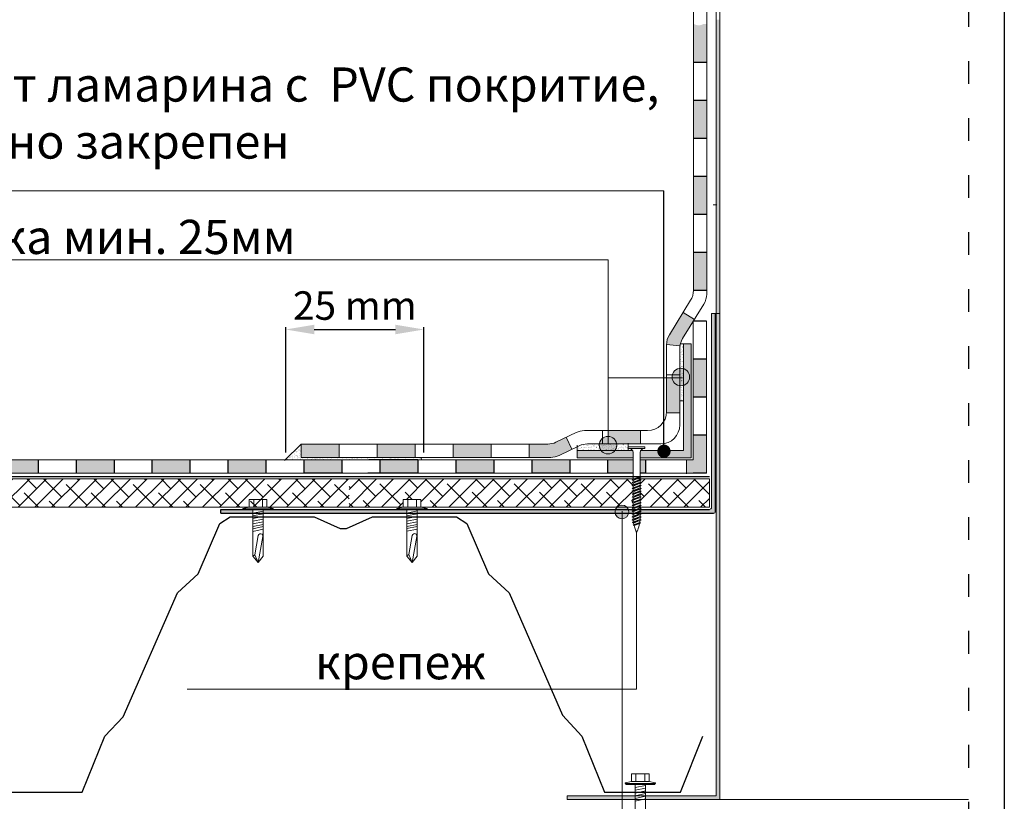
# Model space of a CAD drawing. Units: millimetres. Extents: x -646 to 4173, y -455 to 1385.
# Drawn here: x 117 to 635, y 177 to 589 of the extents above; entities that cross this region are included whole.
import ezdxf

# ---------------------------------------------------------------- set-up
doc = ezdxf.new("R2010")
doc.units = ezdxf.units.MM
doc.header["$MEASUREMENT"] = 0
doc.linetypes.add('ACAD_ISO03W100', pattern=[30, 12, -18])
for name, color, linetype, lineweight in [('kreskowanie', 7, 'Continuous', 0), ('opisy', 7, 'Continuous', 13), ('papa naw', 7, 'Continuous', 0)]:
    doc.layers.add(name, color=color, linetype=linetype, lineweight=lineweight)
doc.layers.add('PODSTAWA', color=6, linetype='Continuous')
doc.layers.add('TABELKA', color=250, linetype='Continuous')
doc.styles.add('styl1', font='arial.ttf')
doc.dimstyles.new('ISO-25', dxfattribs={"dimtxt": 2.5, "dimasz": 2.5, "dimexe": 1.25, "dimexo": 0.625, "dimtad": 1, "dimtxsty": 'Standard', "dimcen": 2.5, "dimadec": 0, "dimazin": 0, "dimtfac": 1, "dimtmove": 0, "dimatfit": 3, "dimfxl": 1, "dimarcsym": 0})
pattern_1 = [(37.5, (-524.1793, -360.6769), (-0.0629934, 1.9268238), [0, -1.52, 0, -1.7, 0, -1.625]), (7.5, (-524.1793, -360.677), (1.7697767, 2.822146), [0, -0.82, 0, -1.37, 0, -0.525]), (327.5, (-525.4093, -360.6769), (3.1141419, 0.005659), [0, -0.5, 0, -1.8, 0, -2.35]), (317.5, (-525.4093, -360.677), (3.0061266, 0.8776756), [0, -0.25, 0, -1.18, 0, -1.35])]

# ---------------------------------------------------------------- blocks, each defined once
blk = doc.blocks.new('*D40')
at = {"layer": 'Defpoints', "color": 0, "lineweight": 9}
for p in [(329.46, 425.82), (256.67, 360.41), (329.46, 360.41)]:
    blk.add_point(p, dxfattribs=at)
at = {"layer": 'TABELKA', "color": 0, "lineweight": -2}
for p, q in [((256.67, 361.03), (256.67, 427.07)), ((271.67, 425.82), (314.46, 425.82)), ((329.46, 361.03), (329.46, 427.07))]:
    blk.add_line(p, q, dxfattribs=at)
at = {"layer": 'TABELKA', "color": 0, "lineweight": 9}
for points in [[(271.67, 428.32), (271.67, 423.32), (256.67, 425.82)], [(314.46, 428.32), (314.46, 423.32), (329.46, 425.82)]]:
    blk.add_solid(points, dxfattribs=at)
at = {"layer": 'TABELKA', "color": 0, "lineweight": 5, "insert": (293.06, 436.48), "char_height": 15, "attachment_point": 5, "style": 'styl1'}
blk.add_mtext('25 mm', dxfattribs=at)

msp = doc.modelspace()

# ---------------------------------------------------------------- hatches: boundary and pattern name
at = {"layer": 'TABELKA', "lineweight": 9}
h = msp.add_hatch(color=253, dxfattribs=at)
h.paths.add_polyline_path([(284.854, 365.513), (264.854, 365.513), (264.854, 358.513), (284.854, 358.513)])
h.paths.add_polyline_path([(324.854, 365.513), (304.854, 365.513), (304.854, 358.513), (324.854, 358.513)])
h.paths.add_polyline_path([(364.854, 365.513), (344.854, 365.513), (344.854, 358.513), (364.854, 358.513)])
h.paths.add_polyline_path([(404.33, 369.058), (398.988, 366.496, -0.11227), (394.663, 365.513), (384.854, 365.513), (384.854, 358.513), (396.255, 358.513, 0.11227), (400.58, 359.496), (407.357, 362.747)])
h.paths.add_polyline_path([(443.427, 372.579), (426.55, 372.579), (426.55, 369.538, -0.3616377), (430.936, 365.579), (443.427, 365.579)])
h.paths.add_polyline_path([(464.207, 396.217, -0.3567975), (460.13, 400.409), (457.207, 400.409), (457.207, 382.579, -0.0159815), (457.186, 381.94), (464.207, 381.94)])
h.paths.add_polyline_path([(471.207, 429.978), (471.207, 430.207), (471.348, 430.207), (471.906, 431.114), (465.946, 434.785), (458.692, 423.007, 0.1346212), (457.208, 417.93), (464.307, 417.191, -0.1029783), (465.692, 421.024)])
h.paths.add_polyline_path([(478.37, 466.604), (471.37, 466.604), (471.37, 446.604), (478.37, 446.604)])
h.paths.add_polyline_path([(478.37, 506.604), (471.37, 506.604), (471.37, 486.604), (478.37, 486.604)])
h.paths.add_polyline_path([(478.37, 546.604), (471.37, 546.604), (471.37, 526.604), (478.37, 526.604)])
h.paths.add_polyline_path([(478.37, 580.776), (478.37, 586.604), (476.585, 586.604, -0.280344), (471.783, 586.604), (471.37, 586.604), (471.37, 580.776), (471.37, 566.604), (478.37, 566.604)])
for color, points in [(256, [(485.37, 528.333), (485.37, 533.833), (485.37, 588.895), (483.37, 588.895), (483.37, 528.333), (483.37, 455.319), (485.37, 455.319)]), (256, [(485.37, 528.333), (483.37, 528.333), (483.37, 327.76), (485.37, 327.76)]), (0, [(460.113, 400.806, 1), (469.351, 400.806, 1)]), (0, [(421.745, 364.923, 1), (430.983, 364.923, 1)]), (0, [(430.135, 329.77, 1), (437.355, 329.77, 1)]), (256, [(485.37, 327.76), (483.37, 327.76), (483.37, 180.347), (446.17, 180.347), (446.17, 178.347), (484.808, 178.347), (485.37, 178.347)]), (256, [(440.67, 180.347), (404.808, 180.347), (404.808, 178.347), (440.67, 178.347)])]:
    msp.add_hatch(color=color, dxfattribs=at).paths.add_polyline_path(points)
h = msp.add_hatch(color=256, dxfattribs=at)
h.paths.add_polyline_path([(239.338, 330.845), (234.388, 330.845), (234.388, 331.073), (222.481, 331.073), (222.481, 329.073), (239.338, 329.073)])
h.paths.add_polyline_path([(320.452, 330.873), (315.502, 330.873), (315.502, 331.073), (249.788, 331.073), (249.788, 330.845), (244.838, 330.845), (244.838, 329.073), (320.452, 329.073)])
h.paths.add_polyline_path([(430.378, 331.073), (330.902, 331.073), (330.902, 330.873), (325.952, 330.873), (325.952, 329.073), (430.203, 329.073, -0.0486765), (430.135, 329.77, -0.0925276)])
h.paths.add_polyline_path([(482.891, 434.207), (480.891, 434.207), (480.891, 332.073, -0.4142136), (479.891, 331.073), (443.355, 331.073), (443.356, 330.413), (443.847, 330.13), (443.355, 329.846), (443.356, 329.073), (481.891, 329.073, 0.4142136), (482.891, 330.073)])
h.paths.add_polyline_path([(439.061, 330.198), (439.556, 330.484), (439.556, 331.073), (437.112, 331.073, -0.0925276), (437.355, 329.77, -0.0486765), (437.287, 329.073), (439.554, 329.073), (439.554, 329.913)])
h = msp.add_hatch(color=256, dxfattribs=at)
h.paths.add_polyline_path([(439.556, 361.127, 0.1435982), (439.24, 362.207), (410.207, 362.207), (410.207, 358.207), (439.556, 358.207)])
h.paths.add_polyline_path([(470.207, 418.207), (466.207, 418.207), (466.207, 362.207), (443.675, 362.207, 0.1435982), (443.358, 361.127), (443.358, 358.207), (470.207, 358.207)])
h = msp.add_hatch(dxfattribs=at)
h.set_pattern_fill('AR-SAND', color=256, style=0)
h.set_pattern_definition(pattern_1)
h.paths.add_polyline_path([(466.207, 418.207), (464.506, 418.207, 0.0613562), (464.207, 415.78), (464.207, 388.207), (466.207, 388.207)])
at = {"layer": 'TABELKA'}
h = msp.add_hatch(color=253, dxfattribs=at)
h.paths.add_polyline_path([(366.207, 357.207), (346.207, 357.207), (346.207, 350.207), (366.207, 350.207)])
h.paths.add_polyline_path([(406.207, 357.207), (386.207, 357.207), (386.207, 350.207), (406.207, 350.207)])
h.paths.add_polyline_path([(426.207, 357.207), (426.207, 350.207), (439.556, 350.207), (439.556, 357.207)])
h.paths.add_polyline_path([(443.358, 357.207), (443.358, 350.207), (446.207, 350.207), (446.207, 357.207)])
h.paths.add_polyline_path([(467.704, 350.207), (478.207, 350.207), (478.207, 370.207), (471.207, 370.207), (471.207, 357.207), (467.704, 357.207)])
h.paths.add_polyline_path([(471.207, 410.207), (471.207, 390.207), (478.207, 390.207), (478.207, 410.207)])
h = msp.add_hatch(color=253, dxfattribs=at)
h.paths.add_polyline_path([(11.207, 357.207), (-8.793, 357.207), (-8.793, 350.207), (11.207, 350.207)])
h.paths.add_polyline_path([(-28.793, 357.207), (-47.293, 357.207), (-48.793, 357.207), (-48.793, 350.207), (-28.793, 350.207)])
h.paths.add_polyline_path([(-68.793, 357.207), (-88.793, 357.207), (-88.793, 350.207), (-68.793, 350.207)])
h.paths.add_polyline_path([(-108.793, 357.207), (-128.793, 357.207), (-128.793, 350.207), (-108.793, 350.207)])
h.paths.add_polyline_path([(-148.793, 357.207), (-168.793, 357.207), (-168.793, 350.207), (-148.793, 350.207)])
h.paths.add_polyline_path([(-188.793, 357.207), (-208.793, 357.207), (-208.793, 350.207), (-188.793, 350.207)])
h.paths.add_polyline_path([(-228.793, 357.207), (-248.793, 357.207), (-248.793, 350.207), (-228.793, 350.207)])
h.paths.add_polyline_path([(-268.793, 357.207), (-288.793, 357.207), (-288.793, 350.207), (-268.793, 350.207)])
h.paths.add_polyline_path([(-93.374, 366.369), (-113.374, 366.369), (-113.374, 359.369), (-93.374, 359.369)])
h.paths.add_polyline_path([(-54.729, 366.968), (-57.647, 366.497, -0.0400837), (-59.242, 366.369), (-73.374, 366.369), (-73.374, 359.369), (-58.68, 359.369, 0.0400837), (-57.085, 359.497), (-53.612, 360.058)])
h.paths.add_polyline_path([(-19.102, 368.956), (-39.102, 368.956), (-39.102, 361.956), (-19.102, 361.956)])
h.paths.add_polyline_path([(4.36, 367.426), (2.274, 360.745), (21.365, 354.783), (23.451, 361.465)])
h.paths.add_polyline_path([(51.207, 357.207), (38.614, 357.207, -0.0600226), (36.239, 357.493), (34.568, 350.661, 0.0757469), (37.547, 350.207), (51.207, 350.207)])
h.paths.add_polyline_path([(86.207, 357.207), (71.207, 357.207), (71.207, 350.207), (86.207, 350.207)])
h.paths.add_polyline_path([(126.207, 357.207), (106.207, 357.207), (106.207, 350.207), (126.207, 350.207)])
h.paths.add_polyline_path([(166.207, 357.207), (146.207, 357.207), (146.207, 350.207), (166.207, 350.207)])
h.paths.add_polyline_path([(206.207, 357.207), (186.207, 357.207), (186.207, 350.207), (206.207, 350.207)])
h.paths.add_polyline_path([(246.207, 357.207), (226.207, 357.207), (226.207, 350.207), (246.207, 350.207)])
h.paths.add_polyline_path([(286.207, 357.207), (266.207, 357.207), (266.207, 350.207), (286.207, 350.207)])
h.paths.add_polyline_path([(326.207, 357.207), (306.207, 357.207), (306.207, 350.207), (326.207, 350.207)])
at = {"layer": 'TABELKA', "lineweight": 9}
h = msp.add_hatch(dxfattribs=at)
h.set_pattern_fill('AR-SAND', color=256, style=0)
h.set_pattern_definition(pattern_1)
h.paths.add_polyline_path([(256.424, 357.207), (298.11, 357.207), (328.073, 357.207), (327.942, 358.513), (264.854, 358.513), (264.854, 365.513)])
h = msp.add_hatch(dxfattribs=at)
h.set_pattern_fill('AR-SAND', color=256, style=0)
h.set_pattern_definition(pattern_1)
h.paths.add_polyline_path([(436.96, 365.579), (415.536, 365.579, 0.11227), (411.212, 364.595), (410.207, 364.113), (410.207, 362.207), (436.96, 362.207)])
h = msp.add_hatch(dxfattribs=at)
h.set_pattern_fill('ANSI38', color=256, scale=50, style=0)
h.set_pattern_definition([(45, (-524.179, -360.677), (-4.419417, 4.419417), []), (135, (-524.179, -360.677), (-13.258252, 4.419417), [15.625, -9.375])])
h.paths.add_polyline_path([(289.515, 340.415), (290.008, 340.7), (290.008, 341.63), (289.515, 341.915), (290.008, 342.2), (290.008, 343.13), (289.515, 343.415), (290.008, 343.7), (290.008, 344.63), (289.515, 344.915), (290.008, 345.2), (290.008, 346.13), (289.515, 346.415), (290.008, 346.7), (290.008, 347.207), (72.96, 347.207), (72.96, 332.207), (252.837, 332.207), (252.837, 332.397), (257.837, 332.397), (257.837, 332.207), (290.008, 332.207), (290.008, 332.63), (289.515, 332.915), (290.008, 333.2), (290.008, 334.13), (289.515, 334.415), (290.008, 334.7), (290.008, 335.63), (289.515, 335.915), (290.008, 336.2), (290.008, 337.13), (289.515, 337.415), (290.008, 337.7), (290.008, 338.63), (289.515, 338.915), (290.008, 339.2), (290.008, 340.13)])
h = msp.add_hatch(dxfattribs=at)
h.set_pattern_fill('ANSI38', color=256, scale=50, style=0)
h.set_pattern_definition([(45, (-646.1316, -347.0943), (-4.419417, 4.419417), []), (135, (-646.1316, -347.0943), (-13.258252, 4.419417), [15.625, -9.375])])
h.paths.add_polyline_path([(439.556, 340.412), (439.063, 340.696), (439.556, 340.981), (439.556, 341.912), (439.063, 342.196), (439.556, 342.481), (439.556, 343.412), (439.063, 343.696), (439.556, 343.981), (439.556, 344.912), (439.063, 345.196), (439.556, 345.481), (439.556, 346.412), (439.063, 346.696), (439.556, 346.981), (439.556, 347.207), (290.008, 347.207), (290.008, 332.207), (317.778, 332.207), (318.583, 332.373), (318.583, 336.373), (327.821, 336.373), (327.821, 332.373), (328.625, 332.207), (431.082, 332.207, -0.4405148), (436.408, 332.207), (439.556, 332.207), (439.556, 332.912), (439.063, 333.196), (439.556, 333.481), (439.556, 334.412), (439.063, 334.696), (439.556, 334.981), (439.556, 335.912), (439.063, 336.196), (439.556, 336.481), (439.556, 337.412), (439.063, 337.696), (439.556, 337.981), (439.556, 338.912), (439.063, 339.196), (439.556, 339.481)])
h.paths.add_polyline_path([(479.803, 347.207), (443.358, 347.207), (443.359, 346.912), (443.849, 346.628), (443.357, 346.344), (443.359, 345.412), (443.849, 345.128), (443.357, 344.844), (443.359, 343.912), (443.849, 343.628), (443.357, 343.344), (443.359, 342.412), (443.849, 342.128), (443.357, 341.844), (443.359, 340.912), (443.849, 340.628), (443.357, 340.344), (443.359, 339.412), (443.849, 339.128), (443.357, 338.844), (443.359, 337.912), (443.849, 337.628), (443.357, 337.344), (443.359, 336.412), (443.849, 336.128), (443.357, 335.844), (443.359, 334.912), (443.849, 334.628), (443.357, 334.344), (443.359, 333.412), (443.849, 333.128), (443.357, 332.844), (443.358, 332.207), (479.803, 332.207)])

# ---------------------------------------------------------------- linework, layer by layer
at = {"color": 0, "lineweight": 9}
for p, q in [((234.088, 331.645), (237.469, 332.345)), ((246.706, 336.345), (237.469, 336.345)), ((237.469, 336.345), (237.469, 332.345)), ((237.469, 332.345), (246.706, 332.345)), ((239.778, 336.345), (239.778, 332.345)), ((244.397, 336.345), (244.397, 332.345)), ((246.706, 336.345), (246.706, 332.345)), ((246.706, 332.345), (250.088, 331.645)), ((315.202, 331.673), (318.583, 332.373)), ((327.821, 336.373), (318.583, 336.373)), ((318.583, 336.373), (318.583, 332.373)), ((318.583, 332.373), (327.821, 332.373)), ((320.892, 336.373), (320.892, 332.373)), ((325.511, 336.373), (325.511, 332.373)), ((327.821, 336.373), (327.821, 332.373)), ((327.821, 332.373), (331.202, 331.673)), ((234.088, 331.645), (234.088, 331.345)), ((234.088, 331.345), (250.088, 331.345)), ((234.388, 331.345), (234.388, 330.845)), ((234.388, 330.845), (249.788, 330.845)), ((239.338, 330.845), (239.338, 322.087)), ((244.838, 330.243), (239.338, 329.125)), ((244.838, 328.835), (239.338, 327.717)), ((244.838, 327.428), (239.338, 326.31)), ((244.838, 330.845), (244.838, 330.686)), ((244.838, 330.845), (244.838, 322.247)), ((249.788, 331.345), (249.788, 330.845)), ((250.088, 331.645), (250.088, 331.345)), ((315.202, 331.673), (315.202, 331.373)), ((315.202, 331.373), (331.202, 331.373)), ((315.502, 331.373), (315.502, 330.873)), ((315.502, 330.873), (330.902, 330.873)), ((320.452, 330.873), (320.452, 322.115)), ((325.952, 330.272), (320.452, 329.154)), ((325.952, 328.864), (320.452, 327.746)), ((325.952, 327.456), (320.452, 326.339)), ((325.952, 330.873), (325.952, 330.715)), ((325.952, 330.873), (325.952, 322.247)), ((330.902, 331.373), (330.902, 330.873)), ((331.202, 331.673), (331.202, 331.373)), ((244.838, 326.02), (239.338, 324.902)), ((244.838, 324.612), (239.338, 323.494)), ((244.838, 323.204), (239.338, 322.087)), ((239.338, 322.247), (239.338, 306.55)), ((244.838, 322.079), (239.338, 320.961)), ((244.838, 322.247), (244.838, 306.55)), ((325.952, 326.049), (320.452, 324.931)), ((325.952, 324.641), (320.452, 323.523)), ((325.952, 323.233), (320.452, 322.115)), ((320.452, 322.247), (320.452, 306.578)), ((325.952, 322.108), (320.452, 320.99)), ((325.952, 322.247), (325.952, 306.578)), ((244.838, 320.671), (239.338, 319.553)), ((240.406, 307.275), (242.173, 317.326)), ((242.088, 303.112), (244.579, 316.901)), ((325.952, 320.7), (320.452, 319.582)), ((321.52, 307.304), (323.287, 317.355)), ((323.202, 303.141), (325.693, 316.93)), ((239.328, 306.562), (240.406, 307.275)), ((242.088, 303.112), (239.338, 306.55)), ((242.088, 303.112), (240.406, 307.275)), ((244.838, 306.55), (242.088, 303.112)), ((320.442, 306.591), (321.52, 307.304)), ((323.202, 303.141), (320.452, 306.578)), ((323.202, 303.141), (321.52, 307.304)), ((325.952, 306.578), (323.202, 303.141)), ((435.42, 187.147), (438.801, 187.847)), ((435.42, 187.147), (435.42, 186.847)), ((435.42, 186.847), (451.42, 186.847)), ((435.72, 186.847), (435.72, 186.347)), ((438.801, 191.847), (438.801, 187.847)), ((448.039, 191.847), (438.801, 191.847)), ((438.801, 187.847), (448.039, 187.847)), ((441.111, 191.847), (441.111, 187.847)), ((445.729, 191.847), (445.729, 187.847)), ((448.039, 191.847), (448.039, 187.847)), ((448.039, 187.847), (451.42, 187.147)), ((451.12, 186.847), (451.12, 186.347)), ((451.42, 187.147), (451.42, 186.847)), ((435.72, 186.347), (451.12, 186.347)), ((440.67, 186.347), (440.67, 146.284)), ((446.17, 185.745), (440.67, 184.627)), ((446.17, 184.338), (440.67, 183.22)), ((446.17, 182.93), (440.67, 181.812)), ((446.17, 181.522), (440.67, 180.404)), ((446.17, 186.347), (446.17, 146.284)), ((446.17, 186.347), (446.17, 186.188)), ((404.808, 180.347), (440.67, 180.347)), ((404.808, 180.347), (404.808, 178.347)), ((404.808, 178.347), (440.67, 178.347)), ((446.17, 180.114), (440.67, 178.996)), ((446.17, 178.707), (440.67, 177.589)), ((446.17, 180.347), (483.37, 180.347)), ((446.17, 178.347), (484.808, 178.347))]:
    msp.add_line(p, q, dxfattribs=at)
at = {"color": 7, "lineweight": 9}
msp.add_line((484.808, 178.347), (616.333, 178.347), dxfattribs=at)
at = {"color": 0, "lineweight": 9}
for centre in [(243.377, 317.116), (324.491, 317.145)]:
    msp.add_arc(centre, 1.222, 349.83931, 170.1332, dxfattribs=at)
at = {"layer": 'kreskowanie'}
for p, q in [((437.056, 364.127), (437.056, 363.127)), ((445.856, 364.127), (437.056, 364.127)), ((437.056, 363.127), (437.556, 363.127)), ((437.056, 363.127), (445.856, 363.127)), ((445.358, 363.127), (445.856, 363.127)), ((445.856, 363.127), (445.856, 364.127)), ((439.556, 347.912), (439.556, 361.127)), ((443.358, 347.985), (443.358, 361.127))]:
    msp.add_line(p, q, dxfattribs=at)
at = {"layer": 'kreskowanie', "lineweight": 9}
for p, q in [((439.063, 348.196), (439.556, 348.481)), ((439.556, 347.912), (439.063, 348.196)), ((439.063, 346.696), (443.849, 348.128)), ((439.556, 346.981), (443.359, 348.412)), ((439.556, 347.912), (439.556, 346.981)), ((439.556, 346.412), (443.356, 347.844)), ((439.556, 346.412), (443.356, 347.844)), ((443.849, 348.128), (443.356, 348.413)), ((443.356, 347.844), (443.849, 348.128)), ((443.356, 347.844), (443.849, 348.128)), ((443.356, 347.844), (443.356, 347.844)), ((443.359, 346.912), (443.357, 347.844)), ((443.849, 348.128), (443.359, 348.412)), ((439.063, 346.696), (439.556, 346.981)), ((439.556, 346.981), (439.063, 346.696)), ((439.556, 346.412), (439.063, 346.696)), ((439.063, 346.696), (439.556, 346.412)), ((439.063, 345.196), (443.849, 346.628)), ((439.063, 345.196), (439.556, 345.481)), ((439.556, 345.481), (439.063, 345.196)), ((439.556, 344.912), (439.063, 345.196)), ((439.063, 345.196), (439.556, 344.912)), ((439.063, 343.696), (443.849, 345.128)), ((439.556, 343.981), (439.063, 343.696)), ((439.063, 343.696), (439.556, 343.981)), ((439.063, 343.696), (439.556, 343.412)), ((439.556, 343.412), (439.063, 343.696)), ((439.063, 342.196), (443.849, 343.628)), ((439.063, 342.196), (439.556, 342.481)), ((439.556, 342.481), (439.063, 342.196)), ((439.556, 345.481), (443.359, 346.912)), ((439.556, 346.412), (439.556, 345.481)), ((439.556, 344.912), (443.356, 346.344)), ((439.556, 343.981), (443.359, 345.412)), ((439.556, 344.912), (439.556, 343.981)), ((439.556, 343.412), (443.356, 344.844)), ((439.556, 343.412), (443.356, 344.844)), ((439.556, 342.481), (443.359, 343.912)), ((439.556, 343.412), (439.556, 342.481)), ((439.556, 341.912), (443.356, 343.344)), ((439.556, 341.912), (443.356, 343.344)), ((439.556, 340.981), (443.359, 342.412)), ((443.356, 346.344), (443.849, 346.628)), ((443.849, 345.128), (443.356, 345.413)), ((443.356, 344.844), (443.849, 345.128)), ((443.356, 344.844), (443.849, 345.128)), ((443.849, 343.628), (443.356, 343.913)), ((443.356, 343.344), (443.849, 343.628)), ((443.356, 343.344), (443.849, 343.628)), ((443.849, 342.128), (443.356, 342.413)), ((443.359, 345.412), (443.357, 346.344)), ((443.359, 343.912), (443.357, 344.844)), ((443.359, 342.412), (443.357, 343.344)), ((443.849, 346.628), (443.359, 346.912)), ((443.849, 345.128), (443.359, 345.412)), ((443.849, 343.628), (443.359, 343.912)), ((443.849, 342.128), (443.359, 342.412)), ((439.556, 341.912), (439.063, 342.196)), ((439.063, 342.196), (439.556, 341.912)), ((439.063, 340.696), (443.849, 342.128)), ((439.063, 340.696), (439.556, 340.981)), ((439.556, 340.981), (439.063, 340.696)), ((439.556, 340.412), (439.063, 340.696)), ((439.063, 340.696), (439.556, 340.412)), ((439.063, 339.196), (443.849, 340.628)), ((439.063, 339.196), (439.556, 339.481)), ((439.556, 339.481), (439.063, 339.196)), ((439.556, 338.912), (439.063, 339.196)), ((439.063, 339.196), (439.556, 338.912)), ((439.063, 337.696), (443.849, 339.128)), ((439.063, 337.696), (439.556, 337.981)), ((439.556, 337.981), (439.063, 337.696)), ((439.556, 337.412), (439.063, 337.696)), ((439.063, 337.696), (439.556, 337.412)), ((439.063, 336.196), (443.849, 337.628)), ((439.556, 341.912), (439.556, 340.981)), ((439.556, 340.412), (443.356, 341.844)), ((439.556, 340.412), (443.356, 341.844)), ((439.556, 339.481), (443.359, 340.912)), ((439.556, 340.412), (439.556, 339.481)), ((439.556, 338.912), (443.356, 340.344)), ((439.556, 338.912), (443.356, 340.344)), ((439.556, 337.981), (443.359, 339.412)), ((439.556, 338.912), (439.556, 337.981)), ((439.556, 337.412), (443.356, 338.844)), ((439.556, 337.412), (443.356, 338.844)), ((439.556, 336.481), (443.359, 337.912)), ((439.556, 337.412), (439.556, 336.481)), ((439.556, 335.912), (443.356, 337.344)), ((439.556, 335.912), (443.356, 337.344)), ((443.356, 341.844), (443.849, 342.128)), ((443.356, 341.844), (443.849, 342.128)), ((443.849, 340.628), (443.356, 340.913)), ((443.356, 340.344), (443.849, 340.628)), ((443.356, 340.344), (443.849, 340.628)), ((443.849, 339.128), (443.356, 339.413)), ((443.356, 338.844), (443.849, 339.128)), ((443.356, 338.844), (443.849, 339.128)), ((443.849, 337.628), (443.356, 337.913)), ((443.356, 337.344), (443.849, 337.628)), ((443.356, 337.344), (443.849, 337.628)), ((443.359, 340.912), (443.357, 341.844)), ((443.359, 339.412), (443.357, 340.344)), ((443.359, 337.912), (443.357, 338.844)), ((443.359, 336.412), (443.357, 337.344)), ((443.849, 340.628), (443.359, 340.912)), ((443.849, 339.128), (443.359, 339.412)), ((443.849, 337.628), (443.359, 337.912)), ((439.063, 336.196), (439.556, 336.481)), ((439.556, 336.481), (439.063, 336.196)), ((439.063, 336.196), (439.556, 336.481)), ((439.556, 336.481), (439.063, 336.196)), ((439.556, 335.912), (439.063, 336.196)), ((439.063, 336.196), (439.556, 335.912)), ((439.556, 335.912), (439.063, 336.196)), ((439.063, 336.196), (439.556, 335.912)), ((439.063, 334.696), (443.849, 336.128)), ((439.063, 334.696), (439.556, 334.981)), ((439.556, 334.981), (439.063, 334.696)), ((439.556, 334.412), (439.063, 334.696)), ((439.063, 334.696), (439.556, 334.412)), ((439.063, 333.196), (443.849, 334.628)), ((439.063, 333.196), (439.556, 333.481)), ((439.556, 333.481), (439.063, 333.196)), ((439.556, 332.912), (439.063, 333.196)), ((439.063, 333.196), (439.556, 332.912)), ((439.063, 331.696), (443.849, 333.128)), ((439.063, 331.696), (439.556, 331.981)), ((439.556, 331.981), (439.063, 331.696)), ((439.554, 330.482), (443.356, 331.913)), ((439.556, 334.981), (443.359, 336.412)), ((439.556, 334.981), (443.359, 336.412)), ((439.556, 335.912), (439.556, 334.981)), ((439.556, 335.912), (439.556, 334.981)), ((439.556, 334.412), (443.356, 335.844)), ((439.556, 334.412), (443.356, 335.844)), ((439.556, 333.481), (443.359, 334.912)), ((439.556, 334.412), (439.556, 333.481)), ((439.556, 332.912), (443.356, 334.344)), ((439.556, 332.912), (443.356, 334.344)), ((439.556, 331.981), (443.359, 333.412)), ((439.556, 332.912), (439.556, 331.981)), ((439.556, 331.412), (443.356, 332.844)), ((439.556, 331.412), (443.356, 332.844)), ((439.556, 330.481), (443.359, 331.912)), ((443.847, 331.63), (443.354, 331.915)), ((443.849, 336.128), (443.356, 336.413)), ((443.849, 336.128), (443.356, 336.413)), ((443.356, 335.844), (443.849, 336.128)), ((443.356, 335.844), (443.849, 336.128)), ((443.356, 335.844), (443.849, 336.128)), ((443.356, 335.844), (443.849, 336.128)), ((443.849, 334.628), (443.356, 334.913)), ((443.356, 334.344), (443.849, 334.628)), ((443.356, 334.344), (443.849, 334.628)), ((443.849, 333.128), (443.356, 333.413)), ((443.356, 332.844), (443.849, 333.128)), ((443.356, 332.844), (443.849, 333.128)), ((443.849, 331.628), (443.356, 331.913)), ((443.847, 331.63), (443.356, 331.913)), ((443.359, 334.912), (443.357, 335.844)), ((443.359, 334.912), (443.357, 335.844)), ((443.359, 333.412), (443.357, 334.344)), ((443.359, 331.912), (443.357, 332.844)), ((443.849, 336.128), (443.359, 336.412)), ((443.849, 336.128), (443.359, 336.412)), ((443.849, 334.628), (443.359, 334.912)), ((443.849, 333.128), (443.359, 333.412)), ((443.849, 331.628), (443.359, 331.912)), ((439.061, 330.198), (443.847, 331.63)), ((439.061, 330.198), (439.554, 330.482)), ((439.554, 330.482), (439.061, 330.198)), ((439.554, 329.913), (439.061, 330.198)), ((439.061, 330.198), (439.554, 329.913)), ((439.061, 328.698), (443.847, 330.13)), ((439.061, 328.698), (439.554, 328.982)), ((439.554, 328.982), (439.061, 328.698)), ((439.554, 328.413), (439.061, 328.698)), ((439.061, 328.698), (439.554, 328.413)), ((439.061, 327.198), (443.847, 328.63)), ((439.554, 327.482), (439.061, 327.198)), ((439.061, 327.198), (439.554, 327.482)), ((439.061, 327.198), (439.554, 326.913)), ((439.554, 326.913), (439.061, 327.198)), ((439.556, 331.412), (439.063, 331.696)), ((439.063, 331.696), (439.556, 331.412)), ((439.063, 330.196), (443.849, 331.628)), ((439.063, 330.196), (439.556, 330.481)), ((439.556, 330.481), (439.063, 330.196)), ((439.556, 329.912), (439.063, 330.196)), ((439.063, 330.196), (439.556, 329.912)), ((439.167, 325.628), (443.855, 327.05)), ((439.554, 329.913), (443.354, 331.345)), ((439.554, 329.913), (443.354, 331.345)), ((439.554, 328.982), (443.356, 330.413)), ((439.554, 329.913), (439.554, 328.982)), ((439.554, 328.413), (443.354, 329.845)), ((439.554, 328.413), (443.354, 329.845)), ((439.554, 327.482), (443.356, 328.913)), ((439.554, 328.413), (439.554, 327.482)), ((439.554, 326.913), (443.354, 328.345)), ((439.554, 326.913), (443.354, 328.345)), ((439.556, 331.412), (439.556, 330.481)), ((439.556, 329.912), (443.356, 331.344)), ((439.556, 329.912), (443.356, 331.344)), ((439.66, 325.913), (443.365, 327.333)), ((439.66, 325.343), (443.362, 326.765)), ((443.354, 331.345), (443.847, 331.63)), ((443.354, 331.345), (443.847, 331.63)), ((443.847, 330.13), (443.354, 330.415)), ((443.354, 329.845), (443.847, 330.13)), ((443.354, 329.845), (443.847, 330.13)), ((443.354, 329.845), (443.354, 329.845)), ((443.847, 328.63), (443.354, 328.915)), ((443.354, 328.345), (443.847, 328.63)), ((443.365, 327.333), (443.354, 328.345)), ((443.356, 330.413), (443.355, 331.346)), ((443.356, 328.913), (443.355, 329.846)), ((443.356, 331.344), (443.849, 331.628)), ((443.356, 331.344), (443.849, 331.628)), ((443.847, 330.13), (443.356, 330.413)), ((443.855, 327.05), (443.362, 327.335)), ((443.362, 326.765), (443.855, 327.05)), ((443.362, 326.765), (443.855, 327.05)), ((443.855, 327.05), (443.365, 327.333)), ((439.66, 325.913), (439.167, 325.628)), ((439.167, 325.628), (439.66, 325.343)), ((439.355, 324.23), (443.767, 325.516)), ((439.355, 324.23), (439.848, 324.515)), ((439.848, 323.945), (439.355, 324.23)), ((439.647, 322.85), (443.583, 323.953)), ((439.647, 322.85), (440.14, 323.135)), ((440.14, 322.566), (439.647, 322.85)), ((439.848, 324.515), (443.289, 325.793)), ((439.848, 323.945), (443.234, 325.217)), ((440.14, 323.135), (443.1, 324.232)), ((440.14, 322.566), (443.09, 323.668)), ((443.09, 323.668), (443.583, 323.953)), ((443.583, 323.953), (443.093, 324.236)), ((443.234, 325.217), (443.767, 325.516)), ((443.767, 325.516), (443.276, 325.8)), ((440.858, 320.302), (441.454, 318.735)), ((440.858, 320.302), (441.454, 318.735)), ((441.454, 318.735), (442.049, 320.302)), ((441.454, 318.735), (442.049, 320.302))]:
    msp.add_line(p, q, dxfattribs=at)
at = {"layer": 'kreskowanie'}
for centre, start, end in [((437.556, 361.127), 0, 90), ((445.358, 361.127), 90, 180)]:
    msp.add_arc(centre, 2, start, end, dxfattribs=at)
at = {"layer": 'kreskowanie', "lineweight": 9}
for centre, start, end in [((459.554, 327.406), 181.4072, 184.36398), ((423.354, 327.406), 355.37144, 358.14217), ((459.554, 327.406), 185.92083, 188.44305), ((459.554, 327.406), 189.95791, 192.51863), ((459.554, 327.406), 193.99795, 200.80679), ((459.554, 327.406), 193.99795, 200.80679), ((423.354, 327.406), 339.19321, 349.12344), ((423.354, 327.406), 339.19321, 349.12344), ((423.354, 327.406), 350.86645, 353.71466)]:
    msp.add_arc(centre, 20, start, end, dxfattribs=at)
at = {"layer": 'opisy', "lineweight": 9}
msp.add_line((455.85, 498.787), (37.741, 498.787), dxfattribs=at)
at = {"layer": 'papa naw', "lineweight": 5}
for p, q in [((471.37, 677.921), (471.37, 580.776)), ((478.37, 676.602), (478.37, 580.776))]:
    msp.add_line(p, q, dxfattribs=at)
at = {"layer": 'PODSTAWA', "color": 0, "lineweight": 9}
for p, q in [((485.37, 528.333), (485.37, 784.106)), ((483.37, 528.333), (483.37, 782.106)), ((483.37, 180.347), (483.37, 528.333)), ((485.37, 178.347), (485.37, 528.333)), ((404.808, 180.347), (482.808, 180.347)), ((404.808, 180.347), (404.808, 178.347)), ((404.808, 178.347), (484.808, 178.347))]:
    msp.add_line(p, q, dxfattribs=at)
at = {"layer": 'TABELKA', "color": 0, "lineweight": 25}
msp.add_line((635.118, 1184.234), (635.118, -409.51), dxfattribs=at)
at = {"layer": 'TABELKA', "linetype": 'ACAD_ISO03W100'}
msp.add_line((616.333, 927.1), (616.333, 58.955), dxfattribs=at)
at = {"layer": 'TABELKA', "lineweight": 5}
for p, q in [((471.37, 446.424), (471.37, 580.776)), ((478.37, 444.441), (478.37, 580.776)), ((471.207, 430.207), (471.207, 357.207)), ((478.207, 430.207), (478.207, 350.207)), ((457.207, 417.93), (457.207, 382.579)), ((464.207, 417.201), (464.207, 375.579)), ((470.207, 418.207), (464.506, 418.207)), ((466.207, 418.207), (466.207, 362.207)), ((470.207, 418.207), (470.207, 358.207)), ((466.207, 388.207), (464.207, 388.207)), ((410.207, 364.888), (410.207, 358.207)), ((439.24, 362.207), (410.207, 362.207)), ((439.556, 358.207), (410.207, 358.207)), ((470.207, 358.207), (443.358, 358.207)), ((466.207, 362.207), (443.675, 362.207)), ((298.11, 357.207), (71.207, 357.207)), ((425.912, 357.207), (298.11, 357.207)), ((439.556, 357.207), (425.912, 357.207)), ((471.207, 357.207), (443.358, 357.207)), ((298.11, 350.207), (71.207, 350.207)), ((425.912, 350.207), (298.11, 350.207)), ((439.556, 350.207), (425.912, 350.207)), ((478.207, 350.207), (443.358, 350.207))]:
    msp.add_line(p, q, dxfattribs=at)
at = {"layer": 'TABELKA'}
for p, q in [((471.37, 566.604), (478.37, 566.604)), ((471.37, 546.604), (478.37, 546.604)), ((471.37, 526.604), (478.37, 526.604)), ((471.37, 506.604), (478.37, 506.604)), ((471.37, 486.604), (478.37, 486.604)), ((471.37, 466.604), (478.37, 466.604)), ((471.37, 446.604), (478.37, 446.604)), ((478.207, 430.207), (471.207, 430.207)), ((478.207, 410.207), (471.207, 410.207)), ((478.207, 390.207), (471.207, 390.207)), ((478.207, 370.207), (471.207, 370.207)), ((419.412, 365.168), (419.412, 365.168)), ((126.207, 357.207), (126.207, 350.207)), ((126.207, 357.207), (126.207, 350.207)), ((126.207, 357.207), (126.207, 350.207)), ((126.207, 357.207), (126.207, 350.207)), ((126.207, 357.207), (126.207, 350.207)), ((126.207, 357.207), (126.207, 350.207)), ((126.207, 357.207), (126.207, 350.207)), ((126.207, 357.207), (126.207, 350.207)), ((126.207, 357.207), (126.207, 350.207)), ((126.207, 357.207), (126.207, 350.207)), ((126.207, 357.207), (126.207, 350.207)), ((126.207, 357.207), (126.207, 350.207)), ((126.207, 357.207), (126.207, 350.207)), ((126.207, 357.207), (126.207, 350.207)), ((126.207, 357.207), (126.207, 350.207)), ((146.207, 357.207), (146.207, 350.207)), ((146.207, 357.207), (146.207, 350.207)), ((146.207, 357.207), (146.207, 350.207)), ((166.207, 357.207), (166.207, 350.207)), ((166.207, 357.207), (166.207, 350.207)), ((166.207, 357.207), (166.207, 350.207)), ((166.207, 357.207), (166.207, 350.207)), ((166.207, 357.207), (166.207, 350.207)), ((166.207, 357.207), (166.207, 350.207)), ((166.207, 357.207), (166.207, 350.207)), ((166.207, 357.207), (166.207, 350.207)), ((166.207, 357.207), (166.207, 350.207)), ((166.207, 357.207), (166.207, 350.207)), ((166.207, 357.207), (166.207, 350.207)), ((166.207, 357.207), (166.207, 350.207)), ((166.207, 357.207), (166.207, 350.207)), ((166.207, 357.207), (166.207, 350.207)), ((166.207, 357.207), (166.207, 350.207)), ((186.207, 357.207), (186.207, 350.207)), ((186.207, 357.207), (186.207, 350.207)), ((186.207, 357.207), (186.207, 350.207)), ((206.207, 357.207), (206.207, 350.207)), ((206.207, 357.207), (206.207, 350.207)), ((206.207, 357.207), (206.207, 350.207)), ((206.207, 357.207), (206.207, 350.207)), ((206.207, 357.207), (206.207, 350.207)), ((206.207, 357.207), (206.207, 350.207)), ((206.207, 357.207), (206.207, 350.207)), ((206.207, 357.207), (206.207, 350.207)), ((206.207, 357.207), (206.207, 350.207)), ((206.207, 357.207), (206.207, 350.207)), ((206.207, 357.207), (206.207, 350.207)), ((206.207, 357.207), (206.207, 350.207)), ((206.207, 357.207), (206.207, 350.207)), ((206.207, 357.207), (206.207, 350.207)), ((206.207, 357.207), (206.207, 350.207)), ((226.207, 357.207), (226.207, 350.207)), ((226.207, 357.207), (226.207, 350.207)), ((226.207, 357.207), (226.207, 350.207)), ((246.207, 357.207), (246.207, 350.207)), ((246.207, 357.207), (246.207, 350.207)), ((246.207, 357.207), (246.207, 350.207)), ((246.207, 357.207), (246.207, 350.207)), ((246.207, 357.207), (246.207, 350.207)), ((246.207, 357.207), (246.207, 350.207)), ((246.207, 357.207), (246.207, 350.207)), ((246.207, 357.207), (246.207, 350.207)), ((246.207, 357.207), (246.207, 350.207)), ((246.207, 357.207), (246.207, 350.207)), ((246.207, 357.207), (246.207, 350.207)), ((246.207, 357.207), (246.207, 350.207)), ((246.207, 357.207), (246.207, 350.207)), ((246.207, 357.207), (246.207, 350.207)), ((246.207, 357.207), (246.207, 350.207)), ((266.207, 357.207), (266.207, 350.207)), ((266.207, 357.207), (266.207, 350.207)), ((266.207, 357.207), (266.207, 350.207)), ((286.207, 357.207), (286.207, 350.207)), ((326.207, 357.207), (300.41, 357.207)), ((306.207, 357.207), (306.207, 350.207)), ((326.207, 357.207), (326.207, 350.207)), ((326.207, 357.207), (326.207, 350.207)), ((326.207, 357.207), (326.207, 350.207)), ((326.207, 357.207), (326.207, 350.207)), ((326.207, 357.207), (326.207, 350.207)), ((326.207, 357.207), (326.207, 350.207)), ((326.207, 357.207), (326.207, 350.207)), ((326.207, 357.207), (326.207, 350.207)), ((326.207, 357.207), (326.207, 350.207)), ((326.207, 357.207), (326.207, 350.207)), ((326.207, 357.207), (326.207, 350.207)), ((326.207, 357.207), (326.207, 350.207)), ((326.207, 357.207), (326.207, 350.207)), ((326.207, 357.207), (326.207, 350.207)), ((326.207, 357.207), (326.207, 350.207)), ((346.207, 357.207), (346.207, 350.207)), ((346.207, 357.207), (346.207, 350.207)), ((346.207, 357.207), (346.207, 350.207)), ((366.207, 357.207), (366.207, 350.207)), ((366.207, 357.207), (366.207, 350.207)), ((366.207, 357.207), (366.207, 350.207)), ((366.207, 357.207), (366.207, 350.207)), ((366.207, 357.207), (366.207, 350.207)), ((366.207, 357.207), (366.207, 350.207)), ((366.207, 357.207), (366.207, 350.207)), ((366.207, 357.207), (366.207, 350.207)), ((366.207, 357.207), (366.207, 350.207)), ((366.207, 357.207), (366.207, 350.207)), ((366.207, 357.207), (366.207, 350.207)), ((366.207, 357.207), (366.207, 350.207)), ((366.207, 357.207), (366.207, 350.207)), ((366.207, 357.207), (366.207, 350.207)), ((366.207, 357.207), (366.207, 350.207)), ((386.207, 357.207), (386.207, 350.207)), ((386.207, 357.207), (386.207, 350.207)), ((386.207, 357.207), (386.207, 350.207)), ((406.207, 357.207), (406.207, 350.207)), ((406.207, 357.207), (406.207, 350.207)), ((406.207, 357.207), (406.207, 350.207)), ((406.207, 357.207), (406.207, 350.207)), ((406.207, 357.207), (406.207, 350.207)), ((406.207, 357.207), (406.207, 350.207)), ((406.207, 357.207), (406.207, 350.207)), ((406.207, 357.207), (406.207, 350.207)), ((406.207, 357.207), (406.207, 350.207)), ((406.207, 357.207), (406.207, 350.207)), ((406.207, 357.207), (406.207, 350.207)), ((406.207, 357.207), (406.207, 350.207)), ((406.207, 357.207), (406.207, 350.207)), ((406.207, 357.207), (406.207, 350.207)), ((406.207, 357.207), (406.207, 350.207)), ((426.207, 357.207), (426.207, 350.207)), ((446.207, 357.207), (446.207, 350.207)), ((446.207, 357.207), (446.207, 350.207)), ((446.207, 357.207), (446.207, 350.207)), ((446.207, 357.207), (446.207, 350.207)), ((446.207, 357.207), (446.207, 350.207)), ((446.207, 357.207), (446.207, 350.207)), ((446.207, 357.207), (446.207, 350.207)), ((446.207, 357.207), (446.207, 350.207)), ((446.207, 357.207), (446.207, 350.207)), ((446.207, 357.207), (446.207, 350.207)), ((446.207, 357.207), (446.207, 350.207)), ((446.207, 357.207), (446.207, 350.207)), ((446.207, 357.207), (446.207, 350.207)), ((446.207, 357.207), (446.207, 350.207)), ((446.207, 357.207), (446.207, 350.207)), ((286.207, 350.207), (266.207, 350.207)), ((286.207, 350.207), (266.207, 350.207)), ((286.81, 350.207), (266.207, 350.207)), ((326.207, 350.207), (299.81, 350.207)), ((326.207, 350.207), (306.207, 350.207)), ((326.207, 350.207), (306.207, 350.207)), ((366.207, 350.207), (346.207, 350.207)), ((366.207, 350.207), (346.207, 350.207)), ((366.207, 350.207), (346.207, 350.207)), ((406.207, 350.207), (386.207, 350.207)), ((406.207, 350.207), (386.207, 350.207)), ((406.207, 350.207), (386.207, 350.207)), ((439.556, 350.207), (426.207, 350.207)), ((439.556, 350.207), (426.207, 350.207)), ((439.556, 350.207), (426.207, 350.207)), ((446.207, 350.207), (443.358, 350.207)), ((446.207, 350.207), (443.358, 350.207)), ((446.207, 350.207), (443.358, 350.207)), ((478.207, 350.207), (471.207, 350.207)), ((222.481, 329.073), (222.481, 331.073)), ((222.481, 331.073), (479.891, 331.073)), ((222.481, 329.073), (481.891, 329.073))]:
    msp.add_line(p, q, dxfattribs=at)
at = {"layer": 'TABELKA', "lineweight": 9}
for p, q in [((485.37, 528.333), (485.37, 533.833)), ((481.758, 491.468), (483.758, 491.468)), ((469.884, 441.18), (458.692, 423.007)), ((476.884, 439.197), (465.692, 421.024)), ((471.906, 431.114), (465.946, 434.785)), ((480.891, 434.207), (485.37, 434.207)), ((480.891, 332.073), (480.891, 434.207)), ((482.891, 330.073), (482.891, 434.207)), ((457.186, 417.933), (464.307, 417.191)), ((457.186, 401.94), (464.207, 401.94)), ((457.186, 381.94), (464.207, 381.94)), ((398.988, 366.496), (409.62, 371.595)), ((407.357, 362.747), (404.33, 369.058)), ((413.945, 372.579), (447.207, 372.579)), ((423.427, 372.579), (423.427, 365.579)), ((443.427, 372.579), (443.427, 365.579)), ((264.854, 365.513), (256.085, 356.873)), ((264.854, 358.513), (264.854, 365.513)), ((394.663, 365.513), (264.854, 365.513)), ((284.854, 358.513), (284.854, 365.513)), ((304.854, 358.513), (304.854, 365.513)), ((324.854, 358.513), (324.854, 365.513)), ((344.854, 358.513), (344.854, 365.513)), ((364.854, 358.513), (364.854, 365.513)), ((384.854, 358.513), (384.854, 365.513)), ((400.58, 359.496), (411.212, 364.595)), ((415.536, 365.579), (454.207, 365.579)), ((436.96, 365.92), (436.96, 362.207)), ((396.255, 358.513), (264.854, 358.513)), ((328.073, 357.207), (327.942, 358.513)), ((467.704, 349.834), (467.704, 357.207)), ((290.008, 347.207), (-303.91, 347.207)), ((479.803, 347.207), (290.008, 347.207)), ((479.803, 332.207), (479.803, 347.207)), ((479.803, 332.207), (-303.91, 332.207))]:
    msp.add_line(p, q, dxfattribs=at)
at = {"layer": 'TABELKA', "color": 0, "lineweight": 9}
for p, q in [((426.55, 462.453), (37.741, 462.453)), ((426.55, 365.94), (426.55, 462.453)), ((465.646, 400.409), (426.55, 400.409)), ((433.838, 77.755), (433.838, 330.156)), ((441.365, 319.756), (441.365, 236.515)), ((441.365, 236.515), (204.712, 236.515))]:
    msp.add_line(p, q, dxfattribs=at)
at = {"layer": 'TABELKA', "color": 253, "lineweight": 30}
msp.add_line((-303.91, 348.351), (479.778, 348.351), dxfattribs=at)
at = {"layer": 'TABELKA', "lineweight": 30}
for p, q in [((221.923, 323.61), (227.426, 327.219)), ((227.426, 327.219), (271.547, 327.219)), ((271.547, 327.219), (285.299, 321.008)), ((288.682, 321.008), (302.434, 327.219)), ((302.434, 327.219), (346.556, 327.219)), ((346.556, 327.219), (352.059, 323.61)), ((210.456, 297.219), (221.923, 323.61)), ((285.299, 321.008), (288.682, 321.008)), ((199.569, 287.219), (210.456, 297.219)), ((170.94, 221.823), (199.569, 287.219)), ((161.309, 211.664), (170.94, 221.823)), ((149.491, 182.219), (161.309, 211.664)), ((109.491, 182.219), (149.491, 182.219))]:
    msp.add_line(p, q, dxfattribs=at)
at = {"layer": 'TABELKA', "color": 0, "lineweight": 30}
for p, q in [((352.059, 323.61), (363.525, 297.219)), ((363.525, 297.219), (374.412, 287.219)), ((374.412, 287.219), (402.432, 222.727)), ((402.432, 222.727), (412.672, 211.664)), ((412.672, 211.664), (424.491, 182.219)), ((464.491, 182.219), (476.309, 211.664)), ((424.491, 182.219), (464.491, 182.219))]:
    msp.add_line(p, q, dxfattribs=at)
at = {"layer": 'TABELKA', "lineweight": 9}
for centre, radius in [((464.732, 400.806), 4.619), ((426.364, 364.923), 4.619), ((433.745, 329.77), 3.61)]:
    msp.add_circle(centre, radius, dxfattribs=at)
at = {"layer": 'TABELKA', "lineweight": 5}
for centre, start, end in [((461.37, 446.424), 328.37202, 0), ((468.37, 444.441), 328.37202, 0), ((467.207, 417.763), 148.37202, 180), ((447.207, 382.579), 270, 0), ((454.207, 375.579), 270, 0)]:
    msp.add_arc(centre, 10, start, end, dxfattribs=at)
at = {"layer": 'TABELKA', "lineweight": 9}
for centre, radius, start, end in [((474.207, 415.78), 10, 148.37202, 180), ((413.945, 362.579), 10, 90, 115.6231), ((394.663, 375.513), 10, 270, 295.6231), ((415.536, 355.579), 10, 90, 115.6231), ((396.255, 368.513), 10, 270, 295.6231), ((479.891, 332.073), 1, 270, 0), ((481.891, 330.073), 1, 270, 0)]:
    msp.add_arc(centre, radius, start, end, dxfattribs=at)

# ---------------------------------------------------------------- texts
at = {"layer": 'opisy', "lineweight": 20, "char_height": 18, "width": 631.41176, "attachment_point": 1, "style": 'styl1'}
for s, insert in [('детайл от ламарина с {\\fArial|b0|i0|c238|p34; PVC} покритие{\\fArial|b0|i0|c238|p34;, \\P}механично закрепен', (7.817, 563.792)), ('заварка мин{\\fArial|b0|i0|c238|p34;. 25}мм', (36.94, 483.552))]:
    msp.add_mtext(s, dxfattribs=dict(at, insert=insert))
at = {"layer": 'TABELKA', "insert": (272.063, 241.667), "char_height": 18, "attachment_point": 7, "line_spacing_factor": 1.5, "style": 'styl1'}
msp.add_mtext('{\\C0;крепеж}', dxfattribs=at)

# ---------------------------------------------------------------- dimensions: what is measured, and where the dimension line sits
at = {"layer": 'TABELKA', "lineweight": 5}
dim = msp.add_linear_dim(base=(329.461, 425.822), p1=(256.669, 360.405), p2=(329.461, 360.405), text='25 mm', dimstyle='ISO-25', override={"dimtxt": 15, "dimasz": 15, "dimgap": 3, "dimtxsty": 'styl1'}, dxfattribs=at)
dim.commit()
dim.dimension.update_dxf_attribs({"geometry": '*D40', "text_midpoint": (293.065, 436.481)})

# ---------------------------------------------------------------- leaders
at = {"layer": 'opisy', "lineweight": 9}
msp.add_leader([(455.85, 361.743), (455.85, 498.787)], dimstyle='ISO-25', override={"dimtxt": 15, "dimasz": 7, "dimgap": 0.625, "dimtad": 1, "dimldrblk": 'Dot'}, dxfattribs=at)

doc.saveas('drawing.dxf')
